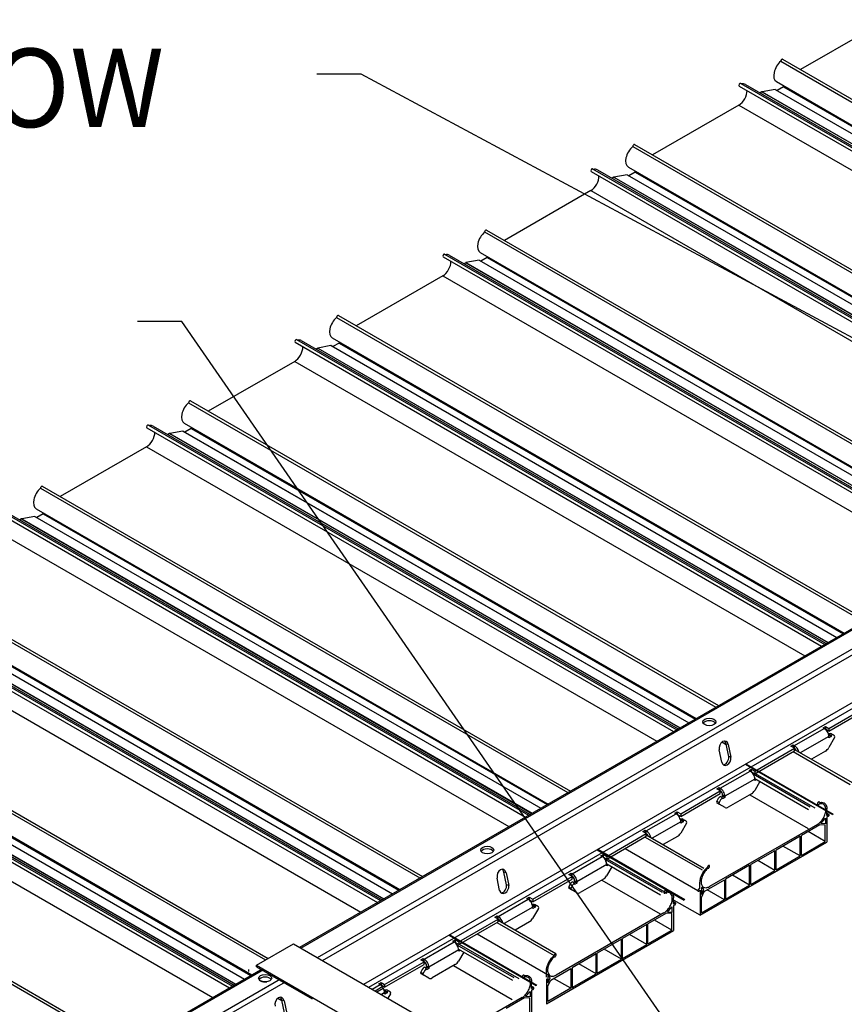
# Model space of a CAD drawing. Units: inches. Extents: x 43064 to 50852, y -12951 to -8210.
# Drawn here: x 43966 to 43982, y -10270 to -10251 of the extents above; entities that cross this region are included whole.
import ezdxf

# ---------------------------------------------------------------- set-up
doc = ezdxf.new("R2010")
doc.units = ezdxf.units.IN
doc.header["$MEASUREMENT"] = 0
doc.layers.add('Details', color=7, linetype='Continuous')
doc.layers.add('Endure', color=253, linetype='Continuous')
doc.styles.add('RomanS', font='arial.ttf')
doc.dimstyles.new('00 Std Half inch equals foot', dxfattribs={"dimscale": 48, "dimtxt": 0.0625, "dimasz": 0.0625, "dimexe": 0.03125, "dimexo": 0.03125, "dimgap": 0.03125, "dimtad": 0, "dimtih": 1, "dimtoh": 1, "dimdec": 4, "dimzin": 3, "dimdsep": 46, "dimlunit": 4, "dimtxsty": 'RomanS', "dimcen": 0.09375, "dimdle": 0.125, "dimazin": 0, "dimtfac": 0.75, "dimtdec": 4, "dimtofl": 0, "dimtmove": 1, "dimatfit": 3, "dimfxl": 0, "dimfrac": 1, "dimtolj": 1, "dimtzin": 0, "dimarcsym": 0})

msp = doc.modelspace()

# ---------------------------------------------------------------- linework, layer by layer
at = {"layer": 'Details'}
for p, q in [((43982.46539, -10250.91543), (43980.81438, -10251.86864)), ((43980.43729, -10251.70815), (43990.51359, -10257.52571)), ((43980.47274, -10251.67139), (43990.56315, -10257.4971)), ((43979.67242, -10252.13346), (43989.76283, -10257.95916)), ((43979.76196, -10252.15201), (43989.79154, -10257.94259)), ((43980.35424, -10252.09873), (43990.13382, -10257.74497)), ((43979.64304, -10252.18434), (43989.70408, -10257.99308)), ((43980.07614, -10252.29486), (43980.04276, -10252.31413)), ((43980.07614, -10252.29486), (43989.82492, -10257.92332)), ((43980.33063, -10252.24722), (43980.07993, -10252.29348)), ((43980.07993, -10252.29348), (43989.82801, -10257.92153)), ((43980.33063, -10252.24722), (43989.99342, -10257.82603)), ((43980.3328, -10252.24789), (43989.99392, -10257.82574)), ((43980.48732, -10252.19763), (43980.36653, -10252.26736)), ((43980.48732, -10252.19763), (43990.11471, -10257.756)), ((43980.49439, -10252.17964), (43980.49439, -10252.18538)), ((43980.49439, -10252.18538), (43990.12885, -10257.74784)), ((43979.63696, -10252.54842), (43977.98595, -10253.50163)), ((43979.63696, -10252.54842), (43989.38573, -10258.17688)), ((43977.60886, -10253.34115), (43987.68516, -10259.1587)), ((43977.64431, -10253.30439), (43987.73472, -10259.13009)), ((43976.81462, -10253.81733), (43986.87565, -10259.62607)), ((43976.84399, -10253.76645), (43986.9344, -10259.59215)), ((43976.93353, -10253.785), (43986.96311, -10259.57558)), ((43977.52582, -10253.73172), (43987.30539, -10259.37796)), ((43977.65889, -10253.83062), (43977.5381, -10253.90036)), ((43977.65889, -10253.83062), (43987.28628, -10259.389)), ((43977.66596, -10253.81263), (43977.66596, -10253.81837)), ((43977.66596, -10253.81837), (43987.30042, -10259.38083)), ((43977.24771, -10253.92785), (43977.21434, -10253.94712)), ((43977.24771, -10253.92785), (43986.99649, -10259.55631)), ((43977.5022, -10253.88021), (43977.25151, -10253.92647)), ((43977.25151, -10253.92647), (43986.99958, -10259.55452)), ((43977.5022, -10253.88021), (43987.16499, -10259.45902)), ((43977.50438, -10253.88088), (43987.16549, -10259.45873)), ((43976.80853, -10254.18141), (43975.15752, -10255.13462)), ((43976.80853, -10254.18141), (43986.55731, -10259.80987)), ((43974.78043, -10254.97414), (43984.85673, -10260.7917)), ((43974.81588, -10254.93738), (43984.9063, -10260.76308)), ((43974.69739, -10255.36471), (43984.47697, -10261.01096)), ((43973.98619, -10255.45032), (43984.04723, -10261.25907)), ((43974.01557, -10255.39944), (43984.10598, -10261.22515)), ((43974.10511, -10255.41799), (43984.13468, -10261.20857)), ((43974.67377, -10255.5132), (43974.42308, -10255.55946)), ((43974.67377, -10255.5132), (43984.33656, -10261.09202)), ((43974.67595, -10255.51388), (43984.33707, -10261.09173)), ((43974.83046, -10255.46361), (43974.70968, -10255.53335)), ((43974.83046, -10255.46361), (43984.45785, -10261.02199)), ((43974.83753, -10255.44563), (43974.83753, -10255.45137)), ((43974.83753, -10255.45137), (43984.472, -10261.01383)), ((43974.41929, -10255.56084), (43974.38591, -10255.58011)), ((43974.41929, -10255.56084), (43984.16806, -10261.1893)), ((43974.42308, -10255.55946), (43984.17115, -10261.18752)), ((43973.98011, -10255.8144), (43972.32909, -10256.76762)), ((43973.98011, -10255.8144), (43983.72888, -10261.44286)), ((43971.95201, -10256.60713), (43982.02831, -10262.42469)), ((43971.98746, -10256.57037), (43982.07787, -10262.39607)), ((43971.18714, -10257.03244), (43981.27755, -10262.85814)), ((43971.27668, -10257.05099), (43981.30626, -10262.84157)), ((43971.86896, -10256.99771), (43981.64854, -10262.64395)), ((43971.15776, -10257.08332), (43981.2188, -10262.89206)), ((43971.59086, -10257.19384), (43971.55748, -10257.21311)), ((43971.59086, -10257.19384), (43981.33963, -10262.82229)), ((43971.84535, -10257.14619), (43971.59465, -10257.19246)), ((43971.59465, -10257.19246), (43981.34273, -10262.82051)), ((43971.84535, -10257.14619), (43981.50814, -10262.72501)), ((43971.84752, -10257.14687), (43981.50864, -10262.72472)), ((43972.00203, -10257.09661), (43971.88125, -10257.16634)), ((43972.00203, -10257.09661), (43981.62943, -10262.65498)), ((43972.00911, -10257.07862), (43972.00911, -10257.08436)), ((43972.00911, -10257.08436), (43981.64357, -10262.64682)), ((43971.15168, -10257.4474), (43969.50067, -10258.40061)), ((43971.15168, -10257.4474), (43980.90045, -10263.07586)), ((43969.12358, -10258.24013), (43979.19988, -10264.05768)), ((43969.15903, -10258.20337), (43979.24944, -10264.02907)), ((43968.32934, -10258.71631), (43978.39037, -10264.52505)), ((43968.35871, -10258.66543), (43978.44912, -10264.49113)), ((43968.44825, -10258.68398), (43978.47783, -10264.47456)), ((43969.04053, -10258.6307), (43978.82011, -10264.27694)), ((43969.17361, -10258.7296), (43969.05282, -10258.79934)), ((43969.17361, -10258.7296), (43978.801, -10264.28798)), ((43969.18068, -10258.71161), (43969.18068, -10258.71735)), ((43969.18068, -10258.71735), (43978.81514, -10264.27981)), ((43968.76243, -10258.82683), (43968.72905, -10258.8461)), ((43968.76243, -10258.82683), (43978.51121, -10264.45529)), ((43969.01692, -10258.77919), (43968.76623, -10258.82545)), ((43968.76623, -10258.82545), (43978.5143, -10264.4535)), ((43969.01692, -10258.77919), (43978.67971, -10264.358)), ((43969.0191, -10258.77986), (43978.68021, -10264.35771)), ((43971.24744, -10268.64903), (43988.24823, -10258.83361)), ((43971.27087, -10268.66255), (43988.27166, -10258.84714)), ((43968.32325, -10259.08039), (43966.67224, -10260.0336)), ((43968.32325, -10259.08039), (43978.07203, -10264.70885)), ((43971.58569, -10268.84432), (43988.58649, -10259.02891)), ((43971.68226, -10268.90007), (43988.68305, -10259.08466)), ((43972.47251, -10269.35632), (43989.21927, -10259.68758)), ((43966.29515, -10259.87312), (43976.37145, -10265.69068)), ((43966.3306, -10259.83636), (43976.42101, -10265.66206)), ((43972.56908, -10269.41208), (43989.21927, -10259.79909)), ((43965.50091, -10260.3493), (43975.56194, -10266.15805)), ((43965.53028, -10260.29842), (43975.6207, -10266.12413)), ((43965.61982, -10260.31697), (43975.6494, -10266.10755)), ((43966.18849, -10260.41218), (43965.9378, -10260.45844)), ((43966.18849, -10260.41218), (43975.85128, -10265.991)), ((43966.19067, -10260.41286), (43975.85178, -10265.99071)), ((43966.21211, -10260.26369), (43975.99169, -10265.90993)), ((43966.34518, -10260.36259), (43966.22439, -10260.43233)), ((43966.34518, -10260.36259), (43975.97257, -10265.92097)), ((43966.35225, -10260.3446), (43966.35225, -10260.35035)), ((43966.35225, -10260.35035), (43975.98671, -10265.9128)), ((43965.93401, -10260.45982), (43965.90063, -10260.47909)), ((43965.93401, -10260.45982), (43975.68278, -10266.08828)), ((43965.9378, -10260.45844), (43975.68587, -10266.0865)), ((43965.49482, -10260.71338), (43975.2436, -10266.34184)), ((43963.46672, -10261.50611), (43973.54303, -10267.32367)), ((43963.50218, -10261.46935), (43973.59259, -10267.29505)), ((43962.70186, -10261.93142), (43972.79227, -10267.75712)), ((43962.7914, -10261.94997), (43972.82097, -10267.74055)), ((43963.38368, -10261.89669), (43973.16326, -10267.54293)), ((43962.67248, -10261.9823), (43972.73352, -10267.79104)), ((43963.10558, -10262.09282), (43972.85435, -10267.72127)), ((43963.10937, -10262.09144), (43972.85745, -10267.71949)), ((43963.36007, -10262.04517), (43973.02286, -10267.62399)), ((43963.36224, -10262.04585), (43973.02336, -10267.6237)), ((43963.51675, -10261.99559), (43973.14414, -10267.55396)), ((43963.52382, -10261.98334), (43973.15829, -10267.5458)), ((43962.6664, -10262.34638), (43972.41517, -10267.97484)), ((43960.6383, -10263.13911), (43970.59669, -10268.88859)), ((43960.67375, -10263.10235), (43970.64625, -10268.85997)), ((43959.84405, -10263.61529), (43969.90509, -10269.42403)), ((43959.87343, -10263.56441), (43969.96384, -10269.39011)), ((43959.96297, -10263.58296), (43969.99255, -10269.37354)), ((43960.55525, -10263.52968), (43970.33483, -10269.17592)), ((43960.68833, -10263.62858), (43970.31572, -10269.18696)), ((43960.6954, -10263.61633), (43970.32986, -10269.17879)), ((43960.27715, -10263.72581), (43970.02593, -10269.35427)), ((43960.28094, -10263.72443), (43970.02902, -10269.35248)), ((43960.53164, -10263.67817), (43970.19443, -10269.25698)), ((43960.53381, -10263.67884), (43970.19493, -10269.25669)), ((43959.83797, -10263.97937), (43969.58674, -10269.60783)), ((43981.35565, -10264.46298), (43982.11137, -10264.02667)), ((43981.35565, -10264.51401), (43982.11137, -10264.0777)), ((43980.69716, -10264.79213), (43981.26726, -10264.46298)), ((43981.24517, -10264.45023), (43981.28936, -10264.42471)), ((43981.26726, -10264.46298), (43981.24517, -10264.45023)), ((43981.28936, -10264.47574), (43981.2871, -10264.47704)), ((43981.28936, -10264.42471), (43981.35565, -10264.46298)), ((43981.28936, -10264.42471), (43981.28936, -10264.47574)), ((43981.35565, -10264.51401), (43981.28936, -10264.47574)), ((43981.3534, -10264.59186), (43981.35565, -10264.59056)), ((43981.35565, -10264.46298), (43981.35565, -10264.51401)), ((43981.35565, -10264.56737), (43981.39985, -10264.59288)), ((43981.35565, -10264.59056), (43981.35565, -10264.56737)), ((43981.35565, -10264.59056), (43981.39985, -10264.61608)), ((43981.40838, -10264.57007), (43981.45257, -10264.59558)), ((43957.80987, -10264.7721), (43967.88617, -10270.58965)), ((43957.84532, -10264.73534), (43967.93573, -10270.56104)), ((43979.31391, -10264.72416), (43979.39306, -10264.76985)), ((43979.31434, -10264.72383), (43979.39292, -10264.76919)), ((43979.43417, -10264.77397), (43979.39148, -10264.76253)), ((43979.44347, -10265.00417), (43979.39148, -10264.76253)), ((43979.43417, -10264.77397), (43979.48616, -10265.01561)), ((43980.63087, -10264.80489), (43980.67506, -10264.77938)), ((43980.67506, -10264.77938), (43980.69716, -10264.79213)), ((43980.67506, -10264.77938), (43980.67506, -10264.83041)), ((43981.35565, -10264.61608), (43980.81091, -10264.93058)), ((43981.46437, -10264.64047), (43981.35396, -10264.8317)), ((43981.39985, -10264.61608), (43981.35565, -10264.64159)), ((43981.35565, -10264.64159), (43981.35565, -10264.61608)), ((43981.39985, -10264.59288), (43981.39985, -10264.61608)), ((43979.30989, -10265.11115), (43979.26165, -10264.87539)), ((43979.94144, -10265.27948), (43980.69716, -10264.84317)), ((43979.94144, -10265.33051), (43980.69716, -10264.8942)), ((43980.69716, -10264.84317), (43980.63087, -10264.80489)), ((43980.67296, -10264.90817), (43981.76311, -10265.53756)), ((43980.69716, -10264.8942), (43980.69716, -10264.79213)), ((43980.69716, -10264.86491), (43981.79856, -10265.5008)), ((43981.29146, -10264.89768), (43981.02269, -10265.05285)), ((43979.48616, -10265.01561), (43979.44347, -10265.00417)), ((43979.75671, -10265.15079), (43981.42382, -10266.1133)), ((43979.77085, -10265.14263), (43981.43653, -10266.10431)), ((43979.28294, -10265.60863), (43979.85305, -10265.27948)), ((43979.83095, -10265.26672), (43979.87515, -10265.24121)), ((43979.85305, -10265.27948), (43979.83095, -10265.26672)), ((43979.87515, -10265.29224), (43979.87289, -10265.29354)), ((43979.87515, -10265.24121), (43979.94144, -10265.27948)), ((43979.87515, -10265.24121), (43979.87515, -10265.29224)), ((43979.94144, -10265.33051), (43979.87515, -10265.29224)), ((43979.9081, -10265.33347), (43980.99825, -10265.96287)), ((43979.94144, -10265.27948), (43979.94144, -10265.33051)), ((43979.95091, -10265.32504), (43981.08779, -10265.98142)), ((43979.94144, -10265.43257), (43979.37133, -10265.76172)), ((43980.03874, -10265.47674), (43979.93975, -10265.6482)), ((43979.94082, -10265.42021), (43980.96887, -10266.01375)), ((43979.94144, -10265.45809), (43979.94144, -10265.43257)), ((43979.97394, -10265.43932), (43979.94144, -10265.45809)), ((43978.52722, -10266.09598), (43979.28294, -10265.65966)), ((43978.52722, -10266.14701), (43979.28294, -10265.71069)), ((43979.21665, -10265.62139), (43979.26085, -10265.59587)), ((43979.28294, -10265.65966), (43979.21665, -10265.62139)), ((43979.26085, -10265.59587), (43979.28294, -10265.60863)), ((43979.26085, -10265.59587), (43979.26085, -10265.6469)), ((43979.28294, -10265.71069), (43979.28294, -10265.60863)), ((43979.87725, -10265.71417), (43979.43552, -10265.96921)), ((43979.21547, -10265.85747), (43979.25967, -10265.88298)), ((43979.21842, -10265.88614), (43979.26262, -10265.91165)), ((43979.32714, -10265.78956), (43979.28294, -10265.76405)), ((43979.30303, -10265.77564), (43979.32714, -10265.76172)), ((43979.32714, -10265.73621), (43979.37133, -10265.76172)), ((43979.32714, -10265.76172), (43979.32714, -10265.73621)), ((43979.32714, -10265.76172), (43979.37133, -10265.78724)), ((43979.37133, -10265.78724), (43979.32714, -10265.81276)), ((43979.32714, -10265.81276), (43979.32714, -10265.78956)), ((43979.37133, -10265.76172), (43979.37133, -10265.78724)), ((43979.84527, -10265.73263), (43980.96279, -10266.37783)), ((43977.86873, -10266.42513), (43978.43884, -10266.09598)), ((43978.41674, -10266.08322), (43978.46093, -10266.0577)), ((43978.43884, -10266.09598), (43978.41674, -10266.08322)), ((43978.46093, -10266.0577), (43978.52722, -10266.09598)), ((43978.46093, -10266.0577), (43978.46093, -10266.10873)), ((43978.52722, -10266.09598), (43978.52722, -10266.14701)), ((43979.37302, -10265.9754), (43979.26262, -10265.91165)), ((43978.52722, -10266.24907), (43977.98248, -10266.56358)), ((43978.46093, -10266.10873), (43978.45868, -10266.11004)), ((43978.52722, -10266.14701), (43978.46093, -10266.10873)), ((43978.52497, -10266.22486), (43978.52722, -10266.22355)), ((43978.63594, -10266.27347), (43978.52553, -10266.46469)), ((43978.52722, -10266.20036), (43978.57142, -10266.22588)), ((43978.52722, -10266.22355), (43978.52722, -10266.20036)), ((43978.52722, -10266.22355), (43978.57142, -10266.24907)), ((43978.57142, -10266.24907), (43978.52722, -10266.27459)), ((43978.52722, -10266.27459), (43978.52722, -10266.24907)), ((43978.57142, -10266.22588), (43978.57142, -10266.24907)), ((43978.57995, -10266.20306), (43978.62414, -10266.22858)), ((43977.80244, -10266.43789), (43977.84663, -10266.41237)), ((43977.86873, -10266.47616), (43977.80244, -10266.43789)), ((43977.84663, -10266.41237), (43977.86873, -10266.42513)), ((43977.84663, -10266.41237), (43977.84663, -10266.4634)), ((43977.86873, -10266.52719), (43977.86873, -10266.42513)), ((43977.11301, -10266.91247), (43977.86873, -10266.47616)), ((43977.11301, -10266.9635), (43977.86873, -10266.52719)), ((43977.84453, -10266.54116), (43978.93468, -10267.17056)), ((43977.86873, -10266.4979), (43978.97014, -10267.1338)), ((43978.46303, -10266.53067), (43978.19426, -10266.68585)), ((43976.92828, -10266.78379), (43978.59539, -10267.74629)), ((43976.94242, -10266.77562), (43978.60811, -10267.7373)), ((43977.46477, -10266.76042), (43978.85164, -10267.56113)), ((43976.45452, -10267.24162), (43977.02462, -10266.91247)), ((43977.00252, -10266.89972), (43977.04672, -10266.8742)), ((43977.02462, -10266.91247), (43977.00252, -10266.89972)), ((43977.04672, -10266.92523), (43977.04446, -10266.92653)), ((43977.04672, -10266.8742), (43977.11301, -10266.91247)), ((43977.04672, -10266.8742), (43977.04672, -10266.92523)), ((43977.11301, -10266.9635), (43977.04672, -10266.92523)), ((43977.07967, -10266.96646), (43978.16982, -10267.59586)), ((43977.11301, -10266.91247), (43977.11301, -10266.9635)), ((43977.12248, -10266.95804), (43978.25936, -10267.61441)), ((43975.19153, -10267.22346), (43975.14884, -10267.21202)), ((43975.20083, -10267.45366), (43975.14884, -10267.21202)), ((43975.19153, -10267.22346), (43975.24352, -10267.4651)), ((43977.11301, -10267.06557), (43976.5429, -10267.39472)), ((43977.21031, -10267.10973), (43977.11132, -10267.28119)), ((43977.1124, -10267.0532), (43978.14044, -10267.64674)), ((43977.11301, -10267.09108), (43977.11301, -10267.06557)), ((43977.14551, -10267.07232), (43977.11301, -10267.09108)), ((43975.06725, -10267.56064), (43975.019, -10267.32488)), ((43975.6988, -10267.72897), (43976.45452, -10267.29266)), ((43975.6988, -10267.78), (43976.45452, -10267.34369)), ((43976.38822, -10267.25438), (43976.43242, -10267.22887)), ((43976.45452, -10267.29266), (43976.38822, -10267.25438)), ((43976.43242, -10267.22887), (43976.45452, -10267.24162)), ((43976.43242, -10267.22887), (43976.43242, -10267.2799)), ((43976.45452, -10267.34369), (43976.45452, -10267.24162)), ((43976.49871, -10267.42256), (43976.45452, -10267.39704)), ((43976.4746, -10267.40864), (43976.49871, -10267.39472)), ((43976.49871, -10267.3692), (43976.5429, -10267.39472)), ((43976.49871, -10267.39472), (43976.49871, -10267.3692)), ((43976.49871, -10267.39472), (43976.5429, -10267.42023)), ((43976.5429, -10267.39472), (43976.5429, -10267.42023)), ((43977.04882, -10267.34717), (43976.60709, -10267.6022)), ((43977.01685, -10267.36563), (43978.13436, -10268.01082)), ((43975.24352, -10267.4651), (43975.20083, -10267.45366)), ((43976.38705, -10267.49046), (43976.43124, -10267.51597)), ((43976.38999, -10267.51913), (43976.43419, -10267.54465)), ((43976.54459, -10267.60839), (43976.43419, -10267.54465)), ((43976.5429, -10267.42023), (43976.49871, -10267.44575)), ((43976.49871, -10267.44575), (43976.49871, -10267.42256)), ((43975.0403, -10268.05812), (43975.61041, -10267.72897)), ((43975.58831, -10267.71621), (43975.63251, -10267.6907)), ((43975.61041, -10267.72897), (43975.58831, -10267.71621)), ((43975.63251, -10267.74173), (43975.63025, -10267.74303)), ((43975.63251, -10267.6907), (43975.6988, -10267.72897)), ((43975.63251, -10267.6907), (43975.63251, -10267.74173)), ((43975.6988, -10267.78), (43975.63251, -10267.74173)), ((43975.6988, -10267.72897), (43975.6988, -10267.78)), ((43975.6988, -10267.88206), (43975.15406, -10268.19657)), ((43975.69654, -10267.85785), (43975.6988, -10267.85655)), ((43975.80751, -10267.90646), (43975.69711, -10268.09769)), ((43975.6988, -10267.83335), (43975.74299, -10267.85887)), ((43975.6988, -10267.85655), (43975.6988, -10267.83335)), ((43975.6988, -10267.85655), (43975.74299, -10267.88206)), ((43975.74299, -10267.88206), (43975.6988, -10267.90758)), ((43975.6988, -10267.90758), (43975.6988, -10267.88206)), ((43975.74299, -10267.85887), (43975.74299, -10267.88206)), ((43975.75152, -10267.83605), (43975.79572, -10267.86157)), ((43974.28458, -10268.54547), (43975.0403, -10268.10915)), ((43974.28458, -10268.5965), (43975.0403, -10268.16018)), ((43974.97401, -10268.07088), (43975.01821, -10268.04536)), ((43975.0403, -10268.10915), (43974.97401, -10268.07088)), ((43975.01821, -10268.04536), (43975.0403, -10268.05812)), ((43975.01821, -10268.04536), (43975.01821, -10268.09639)), ((43975.0403, -10268.16018), (43975.0403, -10268.05812)), ((43975.0403, -10268.13089), (43976.14171, -10268.76679)), ((43975.63461, -10268.16366), (43975.36583, -10268.31884)), ((43975.01611, -10268.17415), (43976.10626, -10268.80355)), ((43974.09985, -10268.41678), (43975.76696, -10269.37928)), ((43974.114, -10268.40861), (43975.77968, -10269.3703)), ((43974.1741, -10268.53271), (43974.21829, -10268.50719)), ((43974.19619, -10268.54547), (43974.1741, -10268.53271)), ((43974.21829, -10268.50719), (43974.28458, -10268.54547)), ((43974.21829, -10268.50719), (43974.21829, -10268.55822)), ((43974.63634, -10268.39341), (43976.02321, -10269.19412)), ((43970.42242, -10268.9892), (43971.12953, -10268.58095)), ((43971.12953, -10268.58095), (43993.15689, -10281.29845)), ((43973.62609, -10268.87462), (43974.19619, -10268.54547)), ((43974.28458, -10268.69856), (43973.71448, -10269.02771)), ((43974.21829, -10268.55822), (43974.21604, -10268.55953)), ((43974.28458, -10268.5965), (43974.21829, -10268.55822)), ((43974.25124, -10268.59946), (43975.34139, -10269.22885)), ((43974.28397, -10268.68619), (43975.31202, -10269.27973)), ((43974.28458, -10268.54547), (43974.28458, -10268.5965)), ((43974.28458, -10268.72408), (43974.28458, -10268.69856)), ((43974.31708, -10268.70531), (43974.28458, -10268.72408)), ((43974.29406, -10268.59103), (43975.43093, -10269.2474)), ((43973.5598, -10268.88738), (43973.60399, -10268.86186)), ((43973.62609, -10268.92565), (43973.5598, -10268.88738)), ((43973.60399, -10268.86186), (43973.62609, -10268.87462)), ((43973.60399, -10268.86186), (43973.60399, -10268.91289)), ((43973.62609, -10268.97668), (43973.62609, -10268.87462)), ((43974.38189, -10268.74272), (43974.28289, -10268.91418)), ((43959.82718, -10275.24251), (43970.54033, -10269.05727)), ((43959.86718, -10275.24648), (43970.56376, -10269.0708)), ((43970.27234, -10269.07585), (43970.27234, -10269.10851)), ((43970.42242, -10268.9892), (43992.44978, -10281.7067)), ((43970.42242, -10269.02186), (43970.42242, -10268.9892)), ((43970.42242, -10269.02186), (43971.48308, -10269.63423)), ((43972.87037, -10269.36196), (43973.62609, -10268.92565)), ((43972.87037, -10269.41299), (43973.62609, -10268.97668)), ((43973.67028, -10269.05555), (43973.62609, -10269.03003)), ((43973.64617, -10269.04163), (43973.67028, -10269.02771)), ((43973.67028, -10269.00219), (43973.71448, -10269.02771)), ((43973.67028, -10269.02771), (43973.67028, -10269.00219)), ((43973.67028, -10269.02771), (43973.71448, -10269.05323)), ((43973.71448, -10269.05323), (43973.67028, -10269.07874)), ((43973.67028, -10269.07874), (43973.67028, -10269.05555)), ((43973.71448, -10269.02771), (43973.71448, -10269.05323)), ((43974.22039, -10268.98016), (43973.77867, -10269.23519)), ((43974.18842, -10268.99862), (43975.30593, -10269.64382)), ((43960.18201, -10275.42824), (43970.87859, -10269.25257)), ((43973.55862, -10269.12345), (43973.60281, -10269.14897)), ((43973.56157, -10269.15213), (43973.60576, -10269.17764)), ((43973.71617, -10269.24138), (43973.60576, -10269.17764)), ((43960.23665, -10275.5082), (43970.97516, -10269.30832)), ((43972.63225, -10269.44855), (43972.78198, -10269.36196)), ((43972.68617, -10269.47968), (43972.83722, -10269.39386)), ((43972.72052, -10269.49951), (43972.84448, -10269.42794)), ((43972.75988, -10269.34921), (43972.80408, -10269.32369)), ((43972.78198, -10269.36196), (43972.75988, -10269.34921)), ((43972.80408, -10269.37472), (43972.80182, -10269.37602)), ((43972.80408, -10269.32369), (43972.87037, -10269.36196)), ((43972.80408, -10269.32369), (43972.80408, -10269.37472)), ((43972.87037, -10269.41299), (43972.80408, -10269.37472)), ((43972.87037, -10269.36196), (43972.87037, -10269.41299)), ((43972.87037, -10269.46635), (43972.91456, -10269.49186)), ((43972.87037, -10269.48954), (43972.87037, -10269.46635)), ((43972.9231, -10269.46905), (43972.96729, -10269.49456)), ((43970.82863, -10269.62314), (43970.90778, -10269.66883)), ((43970.82906, -10269.62281), (43970.90763, -10269.66817)), ((43970.94889, -10269.67295), (43970.9062, -10269.66151)), ((43970.95819, -10269.90315), (43970.9062, -10269.66151)), ((43970.94889, -10269.67295), (43971.00088, -10269.91459)), ((43972.87037, -10269.51506), (43972.80891, -10269.55054)), ((43972.87139, -10269.51656), (43972.81072, -10269.55159)), ((43972.86811, -10269.49084), (43972.87037, -10269.48954)), ((43972.86913, -10269.49235), (43972.87139, -10269.49104)), ((43972.87037, -10269.48954), (43972.91456, -10269.51506)), ((43972.91456, -10269.51506), (43972.87037, -10269.54057)), ((43972.87037, -10269.54057), (43972.87037, -10269.51506)), ((43972.87139, -10269.49104), (43972.91558, -10269.51656)), ((43972.91558, -10269.51656), (43972.87139, -10269.54208)), ((43972.87139, -10269.54208), (43972.87139, -10269.51656)), ((43972.91456, -10269.49186), (43972.91456, -10269.51506)), ((43972.91558, -10269.49337), (43972.91558, -10269.51656)), ((43972.97909, -10269.53945), (43972.93174, -10269.62146)), ((43972.98011, -10269.54096), (43972.93316, -10269.62227))]:
    msp.add_line(p, q, dxfattribs=at)
for centre, major_axis, ratio, start_param, end_param in [((43980.47924, -10251.88222), (-0.125, -0.21651), 0.57735027, 4.16662153, 6.28318531), ((43980.45805, -10251.69683), (0.01469, 0.02544), 0.57735027, 0, 2.32832427), ((43979.65773, -10252.1589), (0.01469, 0.02544), 0.57735027, 0, 3.14159265), ((43979.63696, -10252.36851), (0.125, 0.21651), 0.57735027, 0, 0.48392294), ((43979.63696, -10252.36851), (-0.11017, -0.19082), 0.57735027, 0.78539816, 2.40044808), ((43980.07614, -10252.3071), (-0.0075, -0.01299), 0.57735027, 3.56123077, 3.92699082), ((43980.3253, -10252.26088), (0.0075, 0.01299), 0.57735027, 0, 0.25946899), ((43980.48732, -10252.18946), (-0.005, -0.00866), 0.57735027, 0.78539816, 2.35619449), ((43977.65082, -10253.51521), (-0.125, -0.21651), 0.57735027, 4.16662153, 6.28318531), ((43977.62962, -10253.32983), (0.01469, 0.02544), 0.57735027, 0, 2.32832427), ((43976.8293, -10253.79189), (0.01469, 0.02544), 0.57735027, 0, 3.14159265), ((43976.80853, -10254.00151), (0.125, 0.21651), 0.57735027, 0, 0.48392294), ((43977.65889, -10253.82246), (-0.005, -0.00866), 0.57735027, 0.78539816, 2.35619449), ((43976.80853, -10254.00151), (-0.11017, -0.19082), 0.57735027, 0.78539816, 2.40044808), ((43977.24771, -10253.9401), (-0.0075, -0.01299), 0.57735027, 3.56123077, 3.92699082), ((43977.49688, -10253.89388), (0.0075, 0.01299), 0.57735027, 0, 0.25946899), ((43974.82239, -10255.14821), (-0.125, -0.21651), 0.57735027, 4.16662153, 6.28318531), ((43974.8012, -10254.96282), (0.01469, 0.02544), 0.57735027, 0, 2.32832427), ((43974.00088, -10255.42488), (0.01469, 0.02544), 0.57735027, 0, 3.14159265), ((43973.98011, -10255.6345), (-0.11017, -0.19082), 0.57735027, 0.78539816, 2.40044808), ((43973.98011, -10255.6345), (0.125, 0.21651), 0.57735027, 0, 0.48392294), ((43974.66845, -10255.52687), (0.0075, 0.01299), 0.57735027, 0, 0.25946899), ((43974.83046, -10255.45545), (-0.005, -0.00866), 0.57735027, 0.78539816, 2.35619449), ((43974.41929, -10255.57309), (-0.0075, -0.01299), 0.57735027, 3.56123077, 3.92699082), ((43971.99396, -10256.7812), (-0.125, -0.21651), 0.57735027, 4.16662153, 6.28318531), ((43971.97277, -10256.59581), (0.01469, 0.02544), 0.57735027, 0, 2.32832427), ((43971.17245, -10257.05788), (0.01469, 0.02544), 0.57735027, 0, 3.14159265), ((43971.15168, -10257.26749), (0.125, 0.21651), 0.57735027, 0, 0.48392294), ((43971.15168, -10257.26749), (-0.11017, -0.19082), 0.57735027, 0.78539816, 2.40044808), ((43971.59086, -10257.20608), (-0.0075, -0.01299), 0.57735027, 3.56123077, 3.92699082), ((43971.84002, -10257.15986), (0.0075, 0.01299), 0.57735027, 0, 0.25946899), ((43972.00203, -10257.08844), (-0.005, -0.00866), 0.57735027, 0.78539816, 2.35619449), ((43969.16553, -10258.41419), (-0.125, -0.21651), 0.57735027, 4.16662153, 6.28318531), ((43969.14434, -10258.22881), (0.01469, 0.02544), 0.57735027, 0, 2.32832427), ((43968.34402, -10258.69087), (0.01469, 0.02544), 0.57735027, 0, 3.14159265), ((43968.32325, -10258.90049), (0.125, 0.21651), 0.57735027, 0, 0.48392294), ((43969.17361, -10258.72143), (-0.005, -0.00866), 0.57735027, 0.78539816, 2.35619449), ((43968.32325, -10258.90049), (-0.11017, -0.19082), 0.57735027, 0.78539816, 2.40044808), ((43968.76243, -10258.83908), (-0.0075, -0.01299), 0.57735027, 3.56123077, 3.92699082), ((43969.0116, -10258.79285), (0.0075, 0.01299), 0.57735027, 0, 0.25946899), ((43966.33711, -10260.04719), (-0.125, -0.21651), 0.57735027, 4.16662153, 6.28318531), ((43966.31591, -10259.8618), (0.01469, 0.02544), 0.57735027, 0, 2.32832427), ((43966.18317, -10260.42585), (0.0075, 0.01299), 0.57735027, 0, 0.25946899), ((43966.34518, -10260.35443), (-0.005, -0.00866), 0.57735027, 0.78539816, 2.35619449), ((43965.93401, -10260.47207), (-0.0075, -0.01299), 0.57735027, 3.56123077, 3.92699082), ((43979.07272, -10264.39145), (0.125, 0), 0.57735027, 0.36136712, 2.78022553), ((43981.26726, -10264.56505), (0.0625, -0.10825), 0.57735027, 0.78539816, 2.35619449), ((43981.33338, -10264.69997), (0.075, 0.1299), 0.57735027, 0, 0.5738232), ((43981.37757, -10264.72549), (0.075, 0.1299), 0.57735027, 6.0599304, 6.85700851), ((43979.34808, -10264.82548), (0.03164, 0.11807), 0.70710678, 5.34265712, 8.46946134), ((43979.30539, -10264.81405), (0.03164, 0.11807), 0.70710678, 5.34265712, 6.02465891), ((43981.44937, -10264.63181), (0.015, 0.02598), 0.57735027, 4.71238898, 6.0599304), ((43980.69716, -10264.8942), (0.0625, -0.10825), 0.57735027, 1.07646976, 2.35619449), ((43980.69716, -10264.8942), (0.03125, -0.05413), 0.57735027, 1.39672906, 2.35619449), ((43981.29146, -10264.79561), (-0.0625, -0.10825), 0.57735027, 0.78539816, 1.57079633), ((43979.39526, -10265.04824), (-0.03235, -0.12074), 0.70710678, 5.43700169, 8.30999537), ((43979.35257, -10265.0368), (-0.03235, -0.12074), 0.70710678, 0.25268026, 2.02681006), ((43979.85305, -10265.38154), (0.0625, -0.10825), 0.57735027, 0.78539816, 2.35619449), ((43979.28294, -10265.71069), (0.0625, -0.10825), 0.57735027, 0.78539816, 2.35619449), ((43979.28294, -10265.71069), (0.03125, -0.05413), 0.57735027, 0.78539816, 2.35619449), ((43979.87725, -10265.61211), (-0.0625, -0.10825), 0.57735027, 0.78539816, 1.57079633), ((43979.23342, -10265.86016), (-0.015, -0.02598), 0.57735027, 4.93564348, 6.28318531), ((43979.30522, -10265.87093), (0.075, 0.1299), 0.57735027, 0.99697312, 1.79405083), ((43979.27762, -10265.88567), (-0.015, -0.02598), 0.57735027, 4.93564348, 6.28318531), ((43979.34941, -10265.89645), (0.075, 0.1299), 0.57735027, 0.99697312, 1.79405083), ((43978.43884, -10266.19804), (0.0625, -0.10825), 0.57735027, 0.78539816, 2.35619449), ((43979.43552, -10265.86714), (-0.0625, -0.10825), 0.57735027, 0, 0.78539816), ((43978.50495, -10266.33296), (0.075, 0.1299), 0.57735027, 0, 0.5738232), ((43978.54914, -10266.35848), (0.075, 0.1299), 0.57735027, 6.0599304, 6.85700851), ((43978.62094, -10266.26481), (0.015, 0.02598), 0.57735027, 4.71238898, 6.0599304), ((43977.86873, -10266.52719), (0.0625, -0.10825), 0.57735027, 1.07646976, 2.35619449), ((43978.46303, -10266.42861), (-0.0625, -0.10825), 0.57735027, 0.78539816, 1.57079633), ((43977.86873, -10266.52719), (0.03125, -0.05413), 0.57735027, 1.39672906, 2.35619449), ((43974.83008, -10266.84094), (0.125, 0), 0.57735027, 0.36136712, 2.78022553), ((43977.02462, -10267.01454), (0.0625, -0.10825), 0.57735027, 0.78539816, 2.35619449), ((43975.10544, -10267.27497), (0.03164, 0.11807), 0.70710678, 5.34265712, 8.46946134), ((43975.06275, -10267.26354), (0.03164, 0.11807), 0.70710678, 5.34265712, 6.02465891), ((43976.47679, -10267.50392), (0.075, 0.1299), 0.57735027, 0.99697312, 1.79405083), ((43976.45452, -10267.34369), (0.0625, -0.10825), 0.57735027, 0.78539816, 2.35619449), ((43976.45452, -10267.34369), (0.03125, -0.05413), 0.57735027, 0.78539816, 2.35619449), ((43977.04882, -10267.2451), (-0.0625, -0.10825), 0.57735027, 0.78539816, 1.57079633), ((43975.15262, -10267.49773), (-0.03235, -0.12074), 0.70710678, 5.43700169, 8.30999537), ((43975.10993, -10267.48629), (-0.03235, -0.12074), 0.70710678, 0.25268026, 2.02681006), ((43976.40499, -10267.49315), (-0.015, -0.02598), 0.57735027, 4.93564348, 6.28318531), ((43976.44919, -10267.51867), (-0.015, -0.02598), 0.57735027, 4.93564348, 6.28318531), ((43976.52098, -10267.52944), (0.075, 0.1299), 0.57735027, 0.99697312, 1.79405083), ((43976.60709, -10267.50014), (-0.0625, -0.10825), 0.57735027, 0, 0.78539816), ((43975.61041, -10267.83103), (0.0625, -0.10825), 0.57735027, 0.78539816, 2.35619449), ((43975.67652, -10267.96596), (0.075, 0.1299), 0.57735027, 0, 0.5738232), ((43975.72072, -10267.99147), (0.075, 0.1299), 0.57735027, 6.0599304, 6.85700851), ((43975.79251, -10267.8978), (0.015, 0.02598), 0.57735027, 4.71238898, 6.0599304), ((43975.0403, -10268.16018), (0.0625, -0.10825), 0.57735027, 1.07646976, 2.35619449), ((43975.0403, -10268.16018), (0.03125, -0.05413), 0.57735027, 1.39672906, 2.35619449), ((43975.63461, -10268.0616), (-0.0625, -0.10825), 0.57735027, 0.78539816, 1.57079633), ((43974.19619, -10268.64753), (0.0625, -0.10825), 0.57735027, 0.78539816, 2.35619449), ((43973.62609, -10268.97668), (0.0625, -0.10825), 0.57735027, 0.78539816, 2.35619449), ((43974.22039, -10268.8781), (-0.0625, -0.10825), 0.57735027, 0.78539816, 1.57079633), ((43973.64836, -10269.13692), (0.075, 0.1299), 0.57735027, 0.99697312, 1.79405083), ((43973.69256, -10269.16243), (0.075, 0.1299), 0.57735027, 0.99697312, 1.79405083), ((43973.62609, -10268.97668), (0.03125, -0.05413), 0.57735027, 0.78539816, 2.35619449), ((43970.58744, -10269.2394), (-0.125, 0), 0.57735027, 6.02138592, 8.11578102), ((43970.58744, -10269.29043), (0.125, 0), 0.57735027, 0.36136712, 2.78022553), ((43970.58744, -10269.29043), (-0.125, 0), 0.57735027, 5.49778714, 5.92181818), ((43973.57657, -10269.12614), (-0.015, -0.02598), 0.57735027, 4.93564348, 6.28318531), ((43973.62076, -10269.15166), (-0.015, -0.02598), 0.57735027, 4.93564348, 6.28318531), ((43973.77867, -10269.13313), (-0.0625, -0.10825), 0.57735027, 0, 0.78539816), ((43972.78198, -10269.46403), (0.0625, -0.10825), 0.57735027, 0.78539816, 2.35619449), ((43972.8481, -10269.59895), (0.075, 0.1299), 0.57735027, 0, 0.5738232), ((43972.89229, -10269.62447), (0.075, 0.1299), 0.57735027, 6.0599304, 6.85700851), ((43972.89331, -10269.62597), (0.075, 0.1299), 0.57735027, 6.0599304, 6.85700851), ((43970.8628, -10269.72446), (0.03164, 0.11807), 0.70710678, 5.34265712, 8.46946134), ((43970.82011, -10269.71302), (0.03164, 0.11807), 0.70710678, 5.34265712, 6.02465891), ((43972.96409, -10269.53079), (0.015, 0.02598), 0.57735027, 4.71238898, 6.0599304), ((43972.96511, -10269.5323), (0.015, 0.02598), 0.57735027, 4.71238898, 6.0599304)]:
    msp.add_ellipse(centre, major_axis=major_axis, ratio=ratio, start_param=start_param, end_param=end_param, dxfattribs=at)
for centre in [(43979.07272, -10264.34042), (43974.83008, -10266.78991), (43970.58744, -10269.2394)]:
    msp.add_ellipse(centre, major_axis=(-0.125, 0), ratio=0.57735027, dxfattribs=at)
at = {"layer": 'Endure'}
for p, q in [((43981.35958, -10266.10787), (43981.32016, -10266.08512)), ((43981.35183, -10266.1076), (43981.32016, -10266.08932)), ((43981.20488, -10266.28103), (43981.2899, -10266.18119)), ((43981.2899, -10266.18119), (43981.2899, -10266.2874)), ((43981.13733, -10266.29901), (43979.07756, -10267.48822)), ((43981.288, -10266.62696), (43980.95836, -10266.43665)), ((43980.80897, -10266.5229), (43980.34809, -10266.78899)), ((43980.32609, -10266.80168), (43979.86521, -10267.06777)), ((43980.80897, -10266.90353), (43980.47933, -10266.71321)), ((43980.32609, -10267.18232), (43979.99645, -10266.992)), ((43979.84322, -10267.08047), (43979.38234, -10267.34656)), ((43979.84322, -10267.46111), (43979.51358, -10267.27079)), ((43978.96658, -10267.54094), (43978.92028, -10267.50271)), ((43978.92028, -10267.50271), (43978.92028, -10267.63706)), ((43979.36034, -10267.7399), (43979.0307, -10267.54958)), ((43978.89488, -10268.03735), (43978.35556, -10267.72597)), ((43978.427, -10267.801), (43978.38759, -10267.77824)), ((43978.41925, -10267.80073), (43978.38759, -10267.78245)), ((43978.2723, -10267.97415), (43978.35732, -10267.87431)), ((43978.35732, -10267.87431), (43978.35732, -10267.98052)), ((43978.20475, -10267.99213), (43976.14498, -10269.18134)), ((43978.35542, -10268.32009), (43978.02578, -10268.12977)), ((43977.87639, -10268.21602), (43977.41551, -10268.48211)), ((43977.39352, -10268.49481), (43976.93263, -10268.7609)), ((43977.87639, -10268.59666), (43977.54675, -10268.40634)), ((43977.39352, -10268.87544), (43977.06388, -10268.68513)), ((43976.91064, -10268.7736), (43976.44976, -10269.03969)), ((43976.91064, -10269.15423), (43976.581, -10268.96392)), ((43975.9877, -10269.19584), (43975.9877, -10269.33019)), ((43976.034, -10269.23406), (43975.9877, -10269.19584)), ((43976.42776, -10269.43302), (43976.09812, -10269.2427)), ((43975.71788, -10269.41842), (43975.67846, -10269.39566)), ((43975.71012, -10269.41815), (43975.67846, -10269.39987)), ((43975.49562, -10269.60956), (43974.20338, -10270.35564)), ((43975.56317, -10269.59158), (43975.64819, -10269.49174)), ((43975.64819, -10269.49174), (43975.64819, -10269.59795))]:
    msp.add_line(p, q, dxfattribs=at)
at = {"layer": 'Endure', "linetype": 'Continuous'}
for p, q in [((43981.2899, -10266.2874), (43981.20488, -10266.28103)), ((43981.34579, -10266.14421), (43981.31955, -10266.15936)), ((43981.32016, -10266.1262), (43981.34543, -10266.11162)), ((43981.1862, -10266.3051), (43980.83097, -10266.5102)), ((43981.288, -10266.31272), (43981.1862, -10266.3051)), ((43981.288, -10266.62696), (43981.288, -10266.31272)), ((43980.80897, -10266.90353), (43980.80897, -10266.5229)), ((43980.83097, -10266.89083), (43980.83097, -10266.5102)), ((43980.83097, -10266.89083), (43981.288, -10266.62696)), ((43980.32609, -10267.18232), (43980.32609, -10266.80168)), ((43980.34809, -10267.16962), (43980.34809, -10266.78899)), ((43980.34809, -10267.16962), (43980.80897, -10266.90353)), ((43979.84322, -10267.46111), (43979.84322, -10267.08047)), ((43979.86521, -10267.44841), (43979.86521, -10267.06777)), ((43979.86521, -10267.44841), (43980.32609, -10267.18232)), ((43978.97516, -10267.58165), (43979.36034, -10267.35926)), ((43979.36034, -10267.35926), (43979.36034, -10267.7399)), ((43979.36034, -10267.35926), (43979.36034, -10267.7399)), ((43979.38234, -10267.34656), (43979.38234, -10267.7272)), ((43978.89427, -10267.52609), (43978.86715, -10267.54174)), ((43978.86747, -10267.57507), (43978.89488, -10267.55924)), ((43978.92028, -10267.63706), (43978.96658, -10267.54094)), ((43978.92028, -10267.69559), (43978.97516, -10267.58165)), ((43979.38234, -10267.7272), (43979.84322, -10267.46111)), ((43978.92028, -10267.99397), (43978.92028, -10267.69559)), ((43979.36034, -10267.7399), (43978.92028, -10267.99397)), ((43978.35732, -10267.98052), (43978.2723, -10267.97415)), ((43978.41321, -10267.83734), (43978.38698, -10267.85248)), ((43978.38759, -10267.81933), (43978.41285, -10267.80474)), ((43978.25363, -10267.99822), (43977.89839, -10268.20332)), ((43978.35542, -10268.00585), (43978.25363, -10267.99822)), ((43978.35542, -10268.32009), (43978.35542, -10268.00585)), ((43977.87639, -10268.59666), (43977.87639, -10268.21602)), ((43977.89839, -10268.58396), (43977.89839, -10268.20332)), ((43977.89839, -10268.58396), (43978.35542, -10268.32009)), ((43977.39352, -10268.87544), (43977.39352, -10268.49481)), ((43977.41551, -10268.86275), (43977.41551, -10268.48211)), ((43977.41551, -10268.86275), (43977.87639, -10268.59666)), ((43976.91064, -10269.15423), (43976.91064, -10268.7736)), ((43976.93263, -10269.14153), (43976.93263, -10268.7609)), ((43976.93263, -10269.14153), (43977.39352, -10268.87544)), ((43976.04258, -10269.27477), (43976.42776, -10269.05239)), ((43976.42776, -10269.05239), (43976.42776, -10269.43302)), ((43976.42776, -10269.05239), (43976.42776, -10269.43302)), ((43976.44976, -10269.03969), (43976.44976, -10269.42032)), ((43975.9877, -10269.33019), (43976.034, -10269.23406)), ((43975.9877, -10269.38872), (43976.04258, -10269.27477)), ((43976.44976, -10269.42032), (43976.91064, -10269.15423)), ((43975.70408, -10269.45476), (43975.67785, -10269.46991)), ((43975.67846, -10269.43675), (43975.70372, -10269.42216)), ((43975.9877, -10269.68709), (43975.9877, -10269.38872)), ((43976.42776, -10269.43302), (43975.9877, -10269.68709)), ((43975.5445, -10269.61565), (43975.18926, -10269.82075)), ((43975.64629, -10269.62327), (43975.5445, -10269.61565)), ((43975.64819, -10269.59795), (43975.56317, -10269.59158)), ((43975.64629, -10269.93751), (43975.64629, -10269.62327))]:
    msp.add_line(p, q, dxfattribs=at)
at = {"layer": 'Endure'}
for points in [[(43981.13733, -10266.29901, 0.07234108), (43981.19623, -10266.25253, 0.05875187), (43981.25138, -10266.17861, 0.05875187), (43981.28782, -10266.09389, 0.07234108), (43981.29862, -10266.01964, 0.10661705), (43981.28382, -10265.95104, 0.15685122), (43981.25138, -10265.91522, 0.15685122), (43981.20414, -10265.90503, 0.05428953), (43981.16887, -10265.91245, 0.07234108)], [(43981.14436, -10265.88724, 0.05875187), (43981.13956, -10265.89841, 0.07234108), (43981.13813, -10265.9082, 0.10661705), (43981.14008, -10265.91724, 0.15685122), (43981.14436, -10265.92196, 0.15685122), (43981.15059, -10265.92331, 0.10661705), (43981.15939, -10265.92047, 0.07234108), (43981.16716, -10265.91435, 0.01233352), (43981.16887, -10265.91245, 0.05875187)], [(43981.18065, -10265.88341, 0.10386308), (43981.1787, -10265.87461, 0.15685122), (43981.17443, -10265.86988, 0.15685122), (43981.1682, -10265.86854, 0.10661705), (43981.15939, -10265.87137, 0.07234108), (43981.15163, -10265.8775, 0.05875187), (43981.14436, -10265.88724, 0.05875187)], [(43981.18065, -10265.88341, -0.04331102), (43981.2128, -10265.87738, -0.15685122), (43981.26648, -10265.88896, -0.15685122), (43981.30335, -10265.92967, -0.10661705), (43981.32016, -10266.00762, -0.07234108)], [(43981.34579, -10266.14421, 0.06173543), (43981.34921, -10266.14276, 0.07234108), (43981.35457, -10266.13854, 0.05875187), (43981.35958, -10266.13182, 0.05875187), (43981.3629, -10266.12412, 0.07234108), (43981.36388, -10266.11737, 0.10661705), (43981.36253, -10266.11113, 0.15685122), (43981.35958, -10266.10787, 0.15685122), (43981.35529, -10266.10695, 0.10661705), (43981.34921, -10266.1089, 0.04926251), (43981.34543, -10266.11162, 0.05875187)], [(43978.89427, -10267.40751, -0.07234108), (43978.90654, -10267.32313, -0.05875187), (43978.94796, -10267.22686, -0.05875187), (43979.01062, -10267.14286, -0.02995452), (43979.03651, -10267.11862, -0.10661705)], [(43979.04403, -10267.13817, 0.03324418), (43979.01856, -10267.16171, 0.05875187), (43978.96333, -10267.23574, 0.05875187)], [(43979.04248, -10267.10272, 0.08238925), (43979.03651, -10267.11862, 0.07234108)], [(43979.04403, -10267.13817, 0.11475973), (43979.0487, -10267.13878, 0.10661705), (43979.05751, -10267.13595, 0.07234108), (43979.06528, -10267.12982, 0.05875187), (43979.07255, -10267.12008, 0.05875187), (43979.07735, -10267.10891, 0.07234108), (43979.07877, -10267.09912, 0.10661705), (43979.07682, -10267.09008, 0.15685122), (43979.07255, -10267.08536, 0.15685122), (43979.06632, -10267.08402, 0.10661705), (43979.05751, -10267.08685, 0.07234108), (43979.04975, -10267.09297, 0.05875187), (43979.04248, -10267.10272, 0.05875187)], [(43978.96333, -10267.23574, 0.05875187), (43978.92683, -10267.32059, 0.07234108), (43978.91602, -10267.39495, 0.10661705), (43978.93084, -10267.46366, 0.15685122), (43978.96333, -10267.49953, 0.15685122), (43979.01065, -10267.50974, 0.10661705), (43979.07756, -10267.48822, 0.07234108)], [(43978.20475, -10267.99213, 0.07234108), (43978.26365, -10267.94565, 0.05875187), (43978.3188, -10267.87174, 0.05875187), (43978.35524, -10267.78702, 0.07234108), (43978.36604, -10267.71277, 0.10661705), (43978.35125, -10267.64416, 0.15685122), (43978.3188, -10267.60835, 0.15685122), (43978.27156, -10267.59816, 0.05428953), (43978.23629, -10267.60557, 0.07234108)], [(43978.21178, -10267.58037, 0.05875187), (43978.20698, -10267.59154, 0.07234108), (43978.20555, -10267.60132, 0.10661705), (43978.2075, -10267.61037, 0.15685122), (43978.21178, -10267.61509, 0.15685122), (43978.21801, -10267.61643, 0.10661705), (43978.22682, -10267.6136, 0.07234108), (43978.23458, -10267.60747, 0.01233352), (43978.23629, -10267.60557, 0.05875187)], [(43978.24808, -10267.57654, 0.10386308), (43978.24613, -10267.56773, 0.15685122), (43978.24185, -10267.56301, 0.15685122), (43978.23562, -10267.56167, 0.10661705), (43978.22682, -10267.5645, 0.07234108), (43978.21905, -10267.57063, 0.05875187), (43978.21178, -10267.58037, 0.05875187)], [(43978.24808, -10267.57654, -0.04331102), (43978.28022, -10267.57051, -0.15685122), (43978.3339, -10267.58209, -0.15685122), (43978.37077, -10267.62279, -0.10661705), (43978.38759, -10267.70075, -0.07234108)], [(43978.85485, -10267.55363, 0.05875187), (43978.85154, -10267.56133, 0.07234108), (43978.85056, -10267.56808, 0.10661705), (43978.8519, -10267.57432, 0.15685122), (43978.85485, -10267.57757, 0.15685122), (43978.85915, -10267.5785, 0.10661705), (43978.86522, -10267.57654, 0.02839177), (43978.86747, -10267.57507, 0.05875187)], [(43978.86715, -10267.54174, 0.03554757), (43978.86522, -10267.54268, 0.07234108), (43978.85987, -10267.54691, 0.05875187), (43978.85485, -10267.55363, 0.05875187)], [(43978.41321, -10267.83734, 0.06173543), (43978.41664, -10267.83589, 0.07234108), (43978.42199, -10267.83166, 0.05875187), (43978.427, -10267.82494, 0.05875187), (43978.43032, -10267.81724, 0.07234108), (43978.4313, -10267.81049, 0.10661705), (43978.42995, -10267.80426, 0.15685122), (43978.427, -10267.801, 0.15685122), (43978.42271, -10267.80007, 0.10661705), (43978.41664, -10267.80203, 0.04926251), (43978.41285, -10267.80474, 0.05875187)], [(43975.96169, -10269.10063, -0.07234108), (43975.97397, -10269.01626, -0.05875187), (43976.01538, -10268.91998, -0.05875187), (43976.07804, -10268.83599, -0.02995452), (43976.10393, -10268.81175, -0.10661705)], [(43976.11145, -10268.8313, 0.03324418), (43976.08599, -10268.85483, 0.05875187), (43976.03075, -10268.92886, 0.05875187)], [(43976.1099, -10268.79584, 0.08238925), (43976.10393, -10268.81175, 0.07234108)], [(43976.11145, -10268.8313, 0.11475973), (43976.11613, -10268.83191, 0.10661705), (43976.12493, -10268.82907, 0.07234108), (43976.1327, -10268.82295, 0.05875187), (43976.13997, -10268.8132, 0.05875187), (43976.14477, -10268.80204, 0.07234108), (43976.14619, -10268.79225, 0.10661705), (43976.14424, -10268.7832, 0.15685122), (43976.13997, -10268.77848, 0.15685122), (43976.13374, -10268.77714, 0.10661705), (43976.12493, -10268.77997, 0.07234108), (43976.11717, -10268.7861, 0.05875187), (43976.1099, -10268.79584, 0.05875187)], [(43976.03075, -10268.92886, 0.05875187), (43975.99426, -10269.01371, 0.07234108), (43975.98344, -10269.08808, 0.10661705), (43975.99826, -10269.15678, 0.15685122), (43976.03075, -10269.19266, 0.15685122), (43976.07807, -10269.20286, 0.10661705), (43976.14498, -10269.18134, 0.07234108)], [(43975.49562, -10269.60956, 0.07234108), (43975.55453, -10269.56308, 0.05875187), (43975.60967, -10269.48916, 0.05875187), (43975.64611, -10269.40444, 0.07234108), (43975.65691, -10269.33019, 0.10661705), (43975.64212, -10269.26159, 0.15685122), (43975.60967, -10269.22577, 0.15685122), (43975.56243, -10269.21558, 0.05428953), (43975.52717, -10269.223, 0.07234108)], [(43975.50265, -10269.19779, 0.05875187), (43975.49785, -10269.20896, 0.07234108), (43975.49643, -10269.21875, 0.10661705), (43975.49838, -10269.22779, 0.15685122), (43975.50265, -10269.23251, 0.15685122), (43975.50888, -10269.23386, 0.10661705), (43975.51769, -10269.23102, 0.07234108), (43975.52545, -10269.2249, 0.01233352), (43975.52717, -10269.223, 0.05875187)], [(43975.53895, -10269.19396, 0.10386308), (43975.537, -10269.18516, 0.15685122), (43975.53272, -10269.18043, 0.15685122), (43975.52649, -10269.17909, 0.10661705), (43975.51769, -10269.18192, 0.07234108), (43975.50992, -10269.18805, 0.05875187), (43975.50265, -10269.19779, 0.05875187)], [(43975.53895, -10269.19396, -0.04331102), (43975.57109, -10269.18793, -0.15685122), (43975.62477, -10269.19951, -0.15685122), (43975.66164, -10269.24021, -0.10661705), (43975.67846, -10269.31817, -0.07234108)], [(43975.70408, -10269.45476, 0.06173543), (43975.70751, -10269.45331, 0.07234108), (43975.71286, -10269.44909, 0.05875187), (43975.71788, -10269.44237, 0.05875187), (43975.72119, -10269.43467, 0.07234108), (43975.72217, -10269.42792, 0.10661705), (43975.72083, -10269.42168, 0.15685122), (43975.71788, -10269.41842, 0.15685122), (43975.71358, -10269.4175, 0.10661705), (43975.70751, -10269.41945, 0.04926251), (43975.70372, -10269.42216, 0.05875187)]]:
    msp.add_lwpolyline(points, format="xyb", dxfattribs=at)
for points in [[(43981.32016, -10266.1262), (43981.32016, -10266.00762)], [(43981.31955, -10266.15936), (43981.31955, -10266.63746)], [(43978.89488, -10268.03735), (43981.31955, -10266.63746)], [(43978.89427, -10267.52609), (43978.89427, -10267.40751)], [(43978.89488, -10267.55924), (43978.89488, -10268.03735)], [(43978.38759, -10267.81933), (43978.38759, -10267.70075)], [(43978.38698, -10267.85248), (43978.38698, -10268.33059)], [(43975.9623, -10269.73047), (43978.38698, -10268.33059)], [(43975.96169, -10269.21921), (43975.96169, -10269.10063)], [(43975.9623, -10269.25237), (43975.9623, -10269.73047)], [(43975.67785, -10269.46991), (43975.67785, -10269.94801)], [(43975.67846, -10269.43675), (43975.67846, -10269.31817)]]:
    msp.add_lwpolyline(points, dxfattribs=at)

# ---------------------------------------------------------------- texts
at = {"layer": 'Details', "ltscale": 12, "insert": (43943.69781, -10251.46901), "char_height": 1.5, "width": 32.9203779, "attachment_point": 1, "style": 'RomanS'}
msp.add_mtext('\\A1;SEE HINGE DETAIL BELOW', dxfattribs=at)

# ---------------------------------------------------------------- leaders
at = {"layer": 'Details', "ltscale": 12}
for points in [[(43990.57242, -10261.70177), (43972.42234, -10251.95611), (43971.57293, -10251.95611)], [(43981.45693, -10274.71678), (43968.99584, -10256.68279), (43968.14642, -10256.68279)]]:
    msp.add_leader(points, dimstyle='00 Std Half inch equals foot', override={"dimscale": 24}, dxfattribs=at)

doc.saveas('drawing.dxf')
